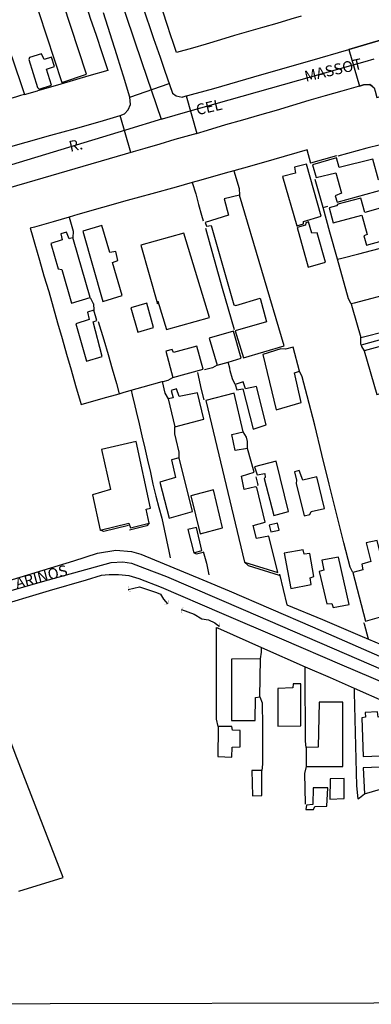
# Model space of a CAD drawing. Units: millimetres. Extents: x 175896 to 178311, y 1668726 to 1671503.
# Drawn here: x 176918 to 176999, y 1668728 to 1668955 of the extents above; entities that cross this region are included whole.
import ezdxf
from ezdxf.enums import TextEntityAlignment as Align

# ---------------------------------------------------------------- set-up
doc = ezdxf.new("R2010")
doc.units = ezdxf.units.MM
doc.header["$MEASUREMENT"] = 0
for name, color, linetype in [('V-BUEIRO', 5, 'Continuous'), ('V-CRUZAMENTO', 1, 'Continuous'), ('V-EDIFICACAO', 7, 'Continuous'), ('V-EIXO_DE_LOGRADOURO', 3, 'Continuous'), ('V-LOTE', 1, 'Continuous'), ('V-NOME_DOS_LOGRADOUROS', 7, 'Continuous'), ('V-QUADRA', 21, 'Continuous'), ('V-TESTADA', 5, 'Continuous'), ('V-VALETA', 173, 'Continuous'), ('X-LIMITE_5000', 1, 'Continuous')]:
    doc.layers.add(name, color=color, linetype=linetype)

# ---------------------------------------------------------------- blocks, each defined once
blk = doc.blocks.new('305')
at = {"color": 0, "linetype": 'ByBlock', "lineweight": -2, "const_width": 0.05}
blk.add_lwpolyline([(0.73, 0.39, 0.60863), (-0.73, 0.38)], format="xyb", dxfattribs=at)

msp = doc.modelspace()

# ---------------------------------------------------------------- linework, layer by layer
at = {"layer": 'V-CRUZAMENTO'}
for points in [[(177002.46, 1668951.24), (177002.43, 1668951.23), (176995.66, 1668949.18), (176993.59, 1668948.59), (176996.01, 1668940.17), (176996.94, 1668940.42), (176998.41, 1668940.51), (176998.99, 1668940.18), (176999.39, 1668939.73), (176999.63, 1668939.03), (177000.03, 1668937.55), (177003.62, 1668938.53), (177003.37, 1668940.46), (177004.1, 1668941.68), (177004.85, 1668942.32), (177005.09, 1668942.53)], [(176940.89, 1668933.42), (176941.9, 1668933.73), (176942.72, 1668934.72), (176943.24, 1668935.94), (176943.15, 1668937.61), (176952.19, 1668940.74), (176952.95, 1668938.55), (176953.78, 1668937.95), (176955.19, 1668937.62), (176956.13, 1668937.88), (176958.55, 1668929.24), (176956.85, 1668928.76), (176953.49, 1668927.82), (176950.03, 1668926.81), (176946.54, 1668925.8), (176943.85, 1668925.02), (176943.38, 1668924.88), (176940.89, 1668933.42)]]:
    msp.add_lwpolyline(points, close=True, dxfattribs=at)
at = {"layer": 'V-EDIFICACAO'}
for points in [[(176924.22, 1668970.1), (176918.82, 1668968.32), (176918.62, 1668967.98), (176927.46, 1668941.01), (176933.16, 1668942.88), (176924.22, 1668970.1)], [(176919.97, 1668946.78), (176919.82, 1668946.3), (176921.86, 1668939.87), (176922.21, 1668939.48), (176925.08, 1668940.34), (176923.94, 1668944.07), (176925.72, 1668944.68), (176925.03, 1668946.82), (176923.35, 1668946.32), (176922.78, 1668947.58), (176919.97, 1668946.78)], [(176991.37, 1668921.39), (176990.76, 1668923.66), (176985.21, 1668922.04), (176986.07, 1668919.08), (176990.59, 1668920.19), (176991.88, 1668915.51), (176990.44, 1668914.89), (176990.86, 1668913.4), (177002.02, 1668916.46), (177001.5, 1668918.64), (177000.42, 1668918.56), (176999.09, 1668923.32), (176991.37, 1668921.39)], [(176981.09, 1668921.44), (176981.32, 1668920.1), (176978.33, 1668919.29), (176981.56, 1668907.95), (176983.11, 1668908.39), (176983.15, 1668908.98), (176987.2, 1668910.19), (176983.84, 1668922.15), (176981.09, 1668921.44)], [(176964.86, 1668914.16), (176965.82, 1668910.37), (176960.44, 1668908.73), (176960.78, 1668907.83), (176961.83, 1668908.01), (176967.11, 1668889.75), (176967.54, 1668889.6), (176973.17, 1668891.25), (176974.62, 1668885.85), (176967.38, 1668883.74), (176969.28, 1668877.52), (176978.67, 1668880.27), (176968.42, 1668915.03), (176964.86, 1668914.16)], [(176997.29, 1668911.05), (176996.31, 1668914.36), (176991.01, 1668912.96), (176990.71, 1668912.58), (176989.03, 1668912.1), (176989.98, 1668908.67), (176996.59, 1668910.44), (176997.78, 1668905.93), (176997.06, 1668905.61), (176997.63, 1668903.49), (177005.72, 1668905.73), (177005.18, 1668907.85), (177003.83, 1668907.53), (177003.48, 1668907.85), (177002.39, 1668912.45), (176997.29, 1668911.05)], [(176985.08, 1668906.27), (176984.26, 1668908.83), (176983.65, 1668908.63), (176983.58, 1668908.12), (176981.64, 1668907.53), (176984.23, 1668898.38), (176988.22, 1668899.58), (176986.3, 1668906.32), (176985.08, 1668906.27)], [(176930.01, 1668905.18), (176929.31, 1668905), (176929.11, 1668904.95), (176928.54, 1668906.51), (176927.22, 1668906.11), (176927.55, 1668904.68), (176924.92, 1668903.87), (176926.58, 1668898.01), (176927.42, 1668897.9), (176929.64, 1668890.15), (176933.97, 1668891.45), (176930.14, 1668904.74), (176930.01, 1668905.18)], [(176936.65, 1668908), (176932.27, 1668906.7), (176936.87, 1668890.53), (176941.32, 1668891.9), (176939.15, 1668899.48), (176940.38, 1668899.98), (176939.86, 1668902.04), (176938.53, 1668901.76), (176936.65, 1668908)], [(176945.61, 1668903.47), (176949.52, 1668889.99), (176949.6, 1668890.6), (176951.57, 1668884.03), (176961.45, 1668886.82), (176955.57, 1668906.24), (176945.61, 1668903.47)], [(176994.14, 1668889.93), (176994.36, 1668889.15), (176996.33, 1668882.17), (177002.39, 1668883.73), (177002.98, 1668882.55), (177010.1, 1668884.4), (177009.7, 1668886.18), (177008.62, 1668886.12), (177007.28, 1668890.98), (177004.88, 1668890.42), (177004.13, 1668892.56), (176994.8, 1668890.1), (176994.14, 1668889.93)], [(176933.33, 1668888.07), (176933.78, 1668886.34), (176930.7, 1668885.36), (176933.15, 1668876.77), (176936.77, 1668877.83), (176934.64, 1668885.8), (176935.49, 1668886.1), (176934.81, 1668888.49), (176933.33, 1668888.07)], [(176943.36, 1668889.01), (176944.99, 1668883.44), (176948.58, 1668884.47), (176947, 1668890.1), (176943.36, 1668889.01)], [(176965.77, 1668876.55), (176968.76, 1668877.4), (176966.97, 1668883.63), (176961.42, 1668882.02), (176963.23, 1668875.83)], [(176953.17, 1668878.76), (176952.9, 1668879.43), (176951.39, 1668879.02), (176953.06, 1668872.99), (176960, 1668874.91), (176958.59, 1668880.2), (176953.17, 1668878.76)], [(176977.9, 1668879.55), (176973.73, 1668878.3), (176976.81, 1668865.55), (176982.61, 1668867.18), (176981.02, 1668874.08), (176982.18, 1668874.45), (176980.73, 1668879.99), (176979.02, 1668879.49), (176977.9, 1668879.55)], [(177004.67, 1668879.24), (177004.16, 1668881.05), (176997.15, 1668879.09), (177000.02, 1668869.08), (177003.37, 1668869.97), (177003.58, 1668870.3), (177012.68, 1668872.54), (177010.51, 1668880.57), (177004.67, 1668879.24)], [(176954.46, 1668868.57), (176953.83, 1668870.38), (176952.67, 1668870.01), (176953.07, 1668868.3), (176951.94, 1668868.06), (176953.48, 1668861.57), (176960.17, 1668863.36), (176958.73, 1668869.41), (176954.46, 1668868.57)], [(176969.74, 1668870.35), (176969.21, 1668872.01), (176967.4, 1668871.39), (176967.79, 1668870.15), (176969.18, 1668870.33), (176971.57, 1668861.09), (176974.55, 1668862.06), (176972.31, 1668870.94), (176969.74, 1668870.35)], [(176969.49, 1668847.18), (176968.85, 1668850.23), (176971.73, 1668851.13), (176970.24, 1668856.59), (176967.41, 1668856.12), (176966.61, 1668859.85), (176969.22, 1668860.47), (176967.14, 1668869.39), (176960.6, 1668867.67), (176969.57, 1668830.39), (176977.21, 1668828.01), (176975.12, 1668836.39), (176972.32, 1668835.85), (176971.57, 1668838.87), (176974.32, 1668839.59), (176972.41, 1668847.63), (176972.06, 1668847.78), (176969.49, 1668847.18)], [(176936.56, 1668856.4), (176938.68, 1668847.12), (176934.48, 1668845.94), (176936.28, 1668837.76), (176942.89, 1668839.41), (176943.28, 1668838.32), (176947.56, 1668839.39), (176946.84, 1668842.6), (176947.91, 1668842.87), (176944.58, 1668858.2), (176936.56, 1668856.4)], [(176952.71, 1668854.01), (176953.61, 1668849.94), (176950.06, 1668848.84), (176952.17, 1668840.53), (176957.59, 1668842.09), (176954.45, 1668854.49), (176952.71, 1668854.01)], [(176971.87, 1668852.4), (176972.47, 1668850.51), (176974.2, 1668850.81), (176974.33, 1668849.94), (176974.08, 1668849.71), (176976.3, 1668841.15), (176979.69, 1668842.06), (176976.87, 1668853.67), (176971.87, 1668852.4)], [(176982.94, 1668849.32), (176982.17, 1668851.55), (176981.04, 1668851.21), (176981.55, 1668849.33), (176981.43, 1668848.57), (176983.32, 1668841.12), (176984.58, 1668841.43), (176984.89, 1668842.05), (176988, 1668842.79), (176986.22, 1668850.05), (176982.94, 1668849.32)], [(176957.17, 1668845.69), (176959.34, 1668836.92), (176964.48, 1668838.35), (176962.37, 1668847.05), (176957.17, 1668845.69)], [(176956.49, 1668837.94), (176957.86, 1668832.54), (176959.67, 1668833.08), (176958.44, 1668838.42), (176956.49, 1668837.94)], [(176975.23, 1668838.97), (176975.62, 1668837.38), (176977.5, 1668837.8), (176977.12, 1668839.4), (176975.23, 1668838.97)], [(176997.57, 1668834.86), (176998.62, 1668830.57), (176996.55, 1668829.97), (176996.81, 1668828.63), (176994.47, 1668828.02), (176997.43, 1668816.78), (177002.79, 1668818.31), (177000.93, 1668825.54), (177002.44, 1668826), (177000.11, 1668835.4), (176997.57, 1668834.86)], [(176983.04, 1668833.24), (176978.71, 1668832.51), (176980.24, 1668824.34), (176984.87, 1668825.24), (176984.66, 1668826.78), (176985.54, 1668827.1), (176984.56, 1668832.38), (176983.32, 1668832.24), (176983.04, 1668833.24)], [(176987.34, 1668830.88), (176987.83, 1668828.55), (176986.78, 1668828.22), (176988.52, 1668820.77), (176989.65, 1668820.85), (176990, 1668819.92), (176993.69, 1668820.64), (176991.23, 1668831.57), (176987.34, 1668830.88)], [(176966.52, 1668808.04), (176966.53, 1668793.92), (176972.01, 1668793.92), (176972.08, 1668799.2), (176973.05, 1668799.32), (176973.21, 1668808.13), (176966.52, 1668808.04)], [(176977.19, 1668801.29), (176977.19, 1668792.6), (176982.55, 1668792.64), (176982.51, 1668802.32), (176980.76, 1668802.32), (176980.69, 1668801.4), (176977.19, 1668801.29)], [(176986.75, 1668798.11), (176986.51, 1668787.72), (176983.73, 1668787.65), (176983.77, 1668783.27), (176992.17, 1668783.31), (176992.23, 1668798.13), (176986.75, 1668798.11)], [(176997.33, 1668795.78), (176997.39, 1668794.68), (176996.55, 1668794.49), (176996.87, 1668785.61), (177002.9, 1668785.82), (177002.65, 1668794.73), (177000.35, 1668794.68), (177000.18, 1668795.91), (176997.33, 1668795.78)], [(176963.46, 1668792.53), (176963.46, 1668792.17), (176963.41, 1668785.57), (176966.58, 1668785.43), (176966.73, 1668787.79), (176968.54, 1668787.85), (176968.55, 1668791.63), (176966.8, 1668791.67), (176966.63, 1668792.54), (176964.06, 1668792.53), (176963.46, 1668792.53)], [(176971.24, 1668782.38), (176971.36, 1668776.5), (176973.51, 1668776.63), (176973.52, 1668782.4), (176971.24, 1668782.38)], [(176996.89, 1668782.98), (176997.16, 1668777.01), (177004.59, 1668779.14), (177004.56, 1668783.29), (176996.89, 1668782.98)], [(176989.26, 1668780.48), (176989.17, 1668775.78), (176992.5, 1668775.95), (176992.52, 1668780.52), (176989.26, 1668780.48)], [(176985.34, 1668778.37), (176985.31, 1668774.51), (176983.79, 1668774.35), (176983.68, 1668773.41), (176985.43, 1668773.36), (176985.74, 1668774.11), (176988.5, 1668774.15), (176988.72, 1668778.36), (176985.34, 1668778.37)]]:
    msp.add_lwpolyline(points, close=True, dxfattribs=at)
at = {"layer": 'V-EIXO_DE_LOGRADOURO'}
for points in [[(176900.38, 1669088.27), (176902.9, 1669079.34), (176904.11, 1669075.06), (176917.17, 1669034.92), (176929.75, 1668994.94), (176942.17, 1668956.54), (176945.9, 1668945.57), (176950.32, 1668932.55), (176950.61, 1668932.63)], [(176950.61, 1668932.63), (176956.51, 1668934.3), (176994.59, 1668945.08), (176997.33, 1668945.86), (176999.43, 1668946.46)], [(176950.61, 1668932.63), (176942.09, 1668930.03), (176887.74, 1668913.45), (176883.48, 1668912.15)], [(176910.01, 1668822.22), (176924.38, 1668826.31), (176938.84, 1668830.35), (176941.53, 1668830.49), (176943.49, 1668830.15), (176946.52, 1668829.02), (176951.59, 1668827.09), (176969.23, 1668819.52), (176986.83, 1668811.9), (177004.43, 1668804.28), (177021.98, 1668796.66), (177039.84, 1668789.2), (177039.97, 1668789.14), (177043.24, 1668787.83)]]:
    msp.add_lwpolyline(points, dxfattribs=at)
at = {"layer": 'V-LOTE'}
for points in [[(176928.77, 1668971.91), (176928.86, 1668971.64), (176930.15, 1668967.68), (176931.53, 1668963.73), (176932.77, 1668959.78), (176934.01, 1668955.83), (176935.32, 1668951.88), (176936.65, 1668947.93), (176938.07, 1668943.76), (176933.68, 1668942.49)], [(176982.57, 1668956.25), (176980.21, 1668955.56), (176976.96, 1668954.62), (176973.71, 1668953.69), (176970.46, 1668952.76), (176967.23, 1668951.86), (176963.97, 1668950.86), (176960.74, 1668949.86), (176957.54, 1668948.93), (176953.89, 1668947.9), (176953.17, 1668949.95), (176952.45, 1668952), (176951.76, 1668954.1), (176950.7, 1668957.4)], [(176913.06, 1668954.53), (176913.8, 1668953.18), (176915.49, 1668948.25), (176916.31, 1668945.72), (176918.33, 1668939.8), (176918.84, 1668938.22)], [(176927.19, 1668940.61), (176925.38, 1668940.08)], [(176918.84, 1668938.22), (176917.9, 1668937.96), (176917.02, 1668937.7), (176912.27, 1668936.29), (176908.27, 1668935.1), (176908.16, 1668935.07)], [(176918.84, 1668938.22), (176918.84, 1668938.21), (176921.85, 1668939.1)], [(176984.85, 1668922.35), (176983.94, 1668925.45), (176976.3, 1668923.26), (176970.7, 1668921.63), (176967.08, 1668920.66)], [(177000.85, 1668926.65), (176997.76, 1668925.87), (176991.01, 1668923.98)], [(176967.08, 1668920.66), (176965.09, 1668920.12), (176959.45, 1668918.49), (176957.48, 1668917.93)], [(176967.08, 1668920.66), (176968.29, 1668916.57), (176968.42, 1668915.03)], [(176957.48, 1668917.93), (176953.81, 1668916.88), (176948.16, 1668915.32), (176942.51, 1668913.76), (176936.81, 1668912.15), (176931.11, 1668910.52), (176929.11, 1668909.95)], [(176957.48, 1668917.93), (176958.29, 1668915.33), (176958.97, 1668912.88), (176959.66, 1668910.44), (176960.05, 1668909.08)], [(176990.94, 1668900.25), (176990.93, 1668900.27), (176989.22, 1668906.45), (176987.65, 1668912.16), (176985.8, 1668918.62)], [(176987.65, 1668912.18), (176988.71, 1668912.45)], [(176929.11, 1668909.95), (176925.41, 1668908.89), (176921.13, 1668907.67), (176920.17, 1668907.4), (176920.46, 1668906.39), (176921.22, 1668903.68), (176922.26, 1668900.04), (176923.3, 1668896.4), (176924.42, 1668892.81), (176925.45, 1668889.22), (176926.48, 1668885.61), (176927.51, 1668882), (176928.54, 1668878.39), (176929.58, 1668874.78), (176930.62, 1668871.17), (176931.68, 1668867.56), (176931.91, 1668866.79), (176937, 1668868.23), (176940.68, 1668869.25)], [(176929.11, 1668909.95), (176930.02, 1668906.74), (176930.01, 1668905.18)], [(176967.21, 1668883.98), (176964.48, 1668893.53), (176961.67, 1668903.39), (176960.6, 1668907.32)], [(176990.94, 1668900.25), (176991.94, 1668900.51), (176995.88, 1668901.51), (176998.79, 1668902.25), (177004.44, 1668903.75), (177006.05, 1668904.21), (177007.05, 1668904.5)], [(176994.14, 1668889.93), (176993.52, 1668891.15), (176990.94, 1668900.25)], [(176933.97, 1668891.45), (176934.7, 1668890.07), (176934.73, 1668889.96), (176934.81, 1668888.49)], [(176935.83, 1668885.88), (176937.11, 1668881.67), (176938.09, 1668878.29), (176939.05, 1668874.94), (176940.01, 1668871.59), (176940.68, 1668869.25)], [(176996.42, 1668880.41), (176996.4, 1668880.4), (176996.34, 1668880.71), (176996.33, 1668882.17)], [(177002.98, 1668882.55), (177001.64, 1668881.9), (176996.42, 1668880.41)], [(176996.42, 1668880.41), (176996.49, 1668880.13), (176997.15, 1668879.09)], [(176963.23, 1668875.83), (176962.14, 1668875.22), (176960.29, 1668874.73)], [(176967.4, 1668871.39), (176966.75, 1668872.68), (176966.27, 1668874.51), (176966.12, 1668875.11), (176965.77, 1668876.55)], [(176950.59, 1668872.02), (176950.78, 1668872.07), (176951.91, 1668872.35), (176953.06, 1668872.99)], [(176958.68, 1668874.14), (176959.56, 1668870.25), (176960.15, 1668867.84)], [(176994.47, 1668828.02), (176993.9, 1668829.28), (176992.45, 1668834.86), (176990.72, 1668841.64), (176989.01, 1668848.42), (176987.36, 1668855.2), (176985.71, 1668861.98), (176983.95, 1668868.79), (176982.85, 1668873.11), (176982.18, 1668874.45)], [(176940.68, 1668869.25), (176941.6, 1668869.51), (176943.43, 1668870.02)], [(176943.43, 1668870.02), (176946.19, 1668870.79), (176950.59, 1668872.02)], [(176943.43, 1668870.02), (176943.67, 1668869.02), (176944.29, 1668866.45), (176944.57, 1668865.11), (176945.25, 1668862.3), (176945.9, 1668859.5), (176946.55, 1668856.7), (176947.2, 1668853.9), (176947.84, 1668851.1), (176948.43, 1668848.35), (176949.11, 1668845.65), (176949.79, 1668842.98), (176950.46, 1668840.51), (176951, 1668837.99), (176951.54, 1668835.47), (176952.08, 1668832.95), (176952.4, 1668831.4)], [(176950.59, 1668872.02), (176951.19, 1668869.37), (176951.94, 1668868.06)], [(176954.45, 1668854.49), (176954.51, 1668855.78), (176953.77, 1668858.72), (176953.48, 1668860.02), (176953.48, 1668861.57)], [(176970.24, 1668856.59), (176970.24, 1668858.24), (176969.98, 1668859.24), (176969.22, 1668860.47)], [(176972.15, 1668850.07), (176972.59, 1668848.23), (176972.62, 1668848.18), (176972.58, 1668848.14), (176972.49, 1668848.06)], [(176960.05, 1668832.83), (176960.76, 1668830.16), (176961.17, 1668828.23), (176961.35, 1668827.45)], [(176977.61, 1668827.62), (176979.31, 1668820.55), (176987.51, 1668817.15), (176996.12, 1668813.53), (176998.08, 1668812.68)], [(176998.08, 1668812.68), (177001.01, 1668811.41), (177004.22, 1668810.02), (177007.06, 1668808.97), (177005.66, 1668814.79), (177004.37, 1668819.91), (177003.18, 1668824.75), (177002.44, 1668826)], [(176998.08, 1668812.68), (176997.17, 1668816.08), (176997.07, 1668816.41)], [(176963.46, 1668792.53), (176963.06, 1668794.17), (176963.06, 1668814.92), (176963.06, 1668815.35), (176964.03, 1668814.92), (176973.44, 1668810.76)], [(176917.52, 1668754.52), (176927.76, 1668757.72), (176924.04, 1668767.21), (176920.37, 1668776.74), (176916.7, 1668786.27), (176912.41, 1668797.65), (176908.12, 1668808.77), (176906.56, 1668812.89)], [(176973.21, 1668808.13), (176973.43, 1668809.65), (176973.44, 1668809.76), (176973.44, 1668810.76)], [(176973.44, 1668810.76), (176983.51, 1668806.31)], [(176983.73, 1668787.65), (176983.58, 1668789.13), (176983.51, 1668805.31), (176983.51, 1668806.31)], [(176983.51, 1668806.31), (176989.24, 1668803.78), (176994.81, 1668801.33)], [(176994.81, 1668801.33), (176994.83, 1668800.33), (176995.34, 1668778.85), (176995.63, 1668775.82), (176996.04, 1668776.04), (176997.16, 1668777.01)], [(176994.81, 1668801.33), (177002.08, 1668798.14), (177027.67, 1668787.07), (177028.67, 1668786.63), (177027.67, 1668786.31), (177007.64, 1668779.98), (177006.77, 1668779.25)], [(176973.05, 1668799.32), (176973.62, 1668797.96), (176973.68, 1668792.57), (176973.72, 1668783.81), (176973.52, 1668782.4)], [(176983.77, 1668783.27), (176983.39, 1668781.7), (176983.53, 1668774.75), (176983.49, 1668774.66), (176983.6, 1668774.62)]]:
    msp.add_lwpolyline(points, dxfattribs=at)
at = {"layer": 'V-QUADRA'}
for points in [[(176946.03, 1668958.7), (176948.56, 1668951.17), (176950.07, 1668946.84), (176950.07, 1668946.84), (176951.12, 1668943.84), (176952.95, 1668938.55), (176953.78, 1668937.95), (176955.19, 1668937.62), (176955.3, 1668937.65), (176955.3, 1668937.65), (176962.45, 1668939.6), (176973.53, 1668942.85), (176984.61, 1668946), (176993.57, 1668948.58), (176993.57, 1668948.58), (176995.66, 1668949.18), (177002.43, 1668951.23), (177002.43, 1668951.23), (177006.61, 1668952.49), (177017.63, 1668955.67)], [(176913.57, 1668925.63), (176919.25, 1668927.22), (176924.93, 1668928.81), (176930.61, 1668930.4), (176936.29, 1668931.99), (176940.89, 1668933.42), (176940.89, 1668933.42), (176941.9, 1668933.73), (176942.72, 1668934.72), (176943.24, 1668935.94), (176943.15, 1668937.61), (176941.62, 1668942.47), (176941.11, 1668944.12), (176941.11, 1668944.12), (176940.11, 1668947.33), (176938.6, 1668952.19), (176937.01, 1668957.08)], [(176998.99, 1668940.18), (176998.41, 1668940.51), (176996.94, 1668940.42), (176996.01, 1668940.17), (176996.01, 1668940.17), (176995.73, 1668940.1), (176991.95, 1668938.97), (176988.13, 1668937.94), (176984.35, 1668936.86), (176980.58, 1668935.71), (176976.81, 1668934.56), (176973.01, 1668933.47), (176969.09, 1668932.34), (176965.17, 1668931.21), (176960.92, 1668929.9), (176958.38, 1668929.19), (176958.38, 1668929.19), (176956.85, 1668928.76), (176953.49, 1668927.82), (176950.03, 1668926.81), (176946.54, 1668925.8), (176943.85, 1668925.02), (176943.85, 1668925.02), (176909.58, 1668915.04)], [(176908.96, 1668824.26), (176930.19, 1668830.75), (176935.69, 1668832.45), (176939.9, 1668833.15), (176943.53, 1668832.86), (176945.66, 1668832.28), (176959.92, 1668826.32), (176966.02, 1668823.79), (176985.17, 1668815.47), (177004.32, 1668807.15)], [(177005.93, 1668800.73), (176992.02, 1668806.68), (176978.15, 1668812.63), (176964.28, 1668818.58), (176950.41, 1668824.53), (176945.28, 1668826.54), (176942.95, 1668827.24), (176940.48, 1668827.5), (176938.36, 1668827.5), (176936.48, 1668827.31), (176933.02, 1668826.27), (176924.49, 1668823.76), (176911.14, 1668819.8)]]:
    msp.add_lwpolyline(points, dxfattribs=at)
at = {"layer": 'V-TESTADA'}
for points in [[(176933.68, 1668942.49), (176927.19, 1668940.61)], [(176925.38, 1668940.08), (176921.85, 1668939.1)], [(176984.82, 1668922.46), (176990.84, 1668924.15)], [(176942.8, 1668838.85), (176937.14, 1668837.46), (176936.28, 1668837.76)], [(176947.56, 1668839.39), (176947.03, 1668838.81), (176943.07, 1668837.81)], [(176957.86, 1668832.54), (176958.5, 1668832.32), (176960.04, 1668832.73)], [(176969.57, 1668830.39), (176970.36, 1668829.61), (176977.51, 1668827.42)]]:
    msp.add_lwpolyline(points, dxfattribs=at)
at = {"layer": 'V-VALETA'}
for points in [[(176942.71, 1668824.14), (176945.37, 1668824.71), (176949.28, 1668823.39), (176950.16, 1668823), (176950.88, 1668821.84), (176951.34, 1668821.31), (176951.81, 1668820.78)], [(176954.99, 1668819.48), (176957.94, 1668818.38), (176959.67, 1668817.37), (176961.25, 1668817.08), (176962.68, 1668816.4), (176963.16, 1668816.06), (176963.74, 1668815.64)]]:
    msp.add_lwpolyline(points, dxfattribs=at)
at = {"layer": 'X-LIMITE_5000'}
msp.add_lwpolyline([(177157.42, 1668729.04), (177138.04, 1668729), (177128.79, 1668728.98), (177090.32, 1668728.9), (177085.13, 1668728.89), (177081.52, 1668728.88), (177077.73, 1668728.87), (177070.01, 1668728.86), (177064.18, 1668728.84), (177036.68, 1668728.78), (176887.33, 1668728.47)], dxfattribs=at)

# ---------------------------------------------------------------- block references
at = {"layer": 'V-BUEIRO'}
for p, xscale, yscale, zscale, rotation in [((176943.53, 1668824.32), 0.9999977473042719, 0.9999977473042719, 0.9999977473042719, 106.9102698379758), ((176951.22, 1668821.36), 0.9999962916717801, 0.9999962916717801, 0.9999962916717801, 225.6249328420683), ((176955.77, 1668819.18), 0.9999977473042719, 0.9999977473042719, 0.9999977473042719, 69.66391649082797), ((176963.03, 1668816.08), 0.999997114063524, 0.999997114063524, 0.999997114063524, 241.2755258380836)]:
    msp.add_blockref('305', p, dxfattribs=dict(at, xscale=xscale, yscale=yscale, zscale=zscale, rotation=rotation))

# ---------------------------------------------------------------- texts
at = {"layer": 'V-NOME_DOS_LOGRADOUROS'}
for s, rotation, p in [('MASSOT', 13, (176983.86, 1668940.38)), ('CEL', 13, (176958.87, 1668932.67)), ('R.', 13, (176929.59, 1668924.21)), ('ARINOS', 15, (176917.31, 1668823.49))]:
    msp.add_text(s, height=2.5, rotation=rotation, dxfattribs=at).set_placement(p, align=Align.BOTTOM_LEFT)

doc.saveas('drawing.dxf')
